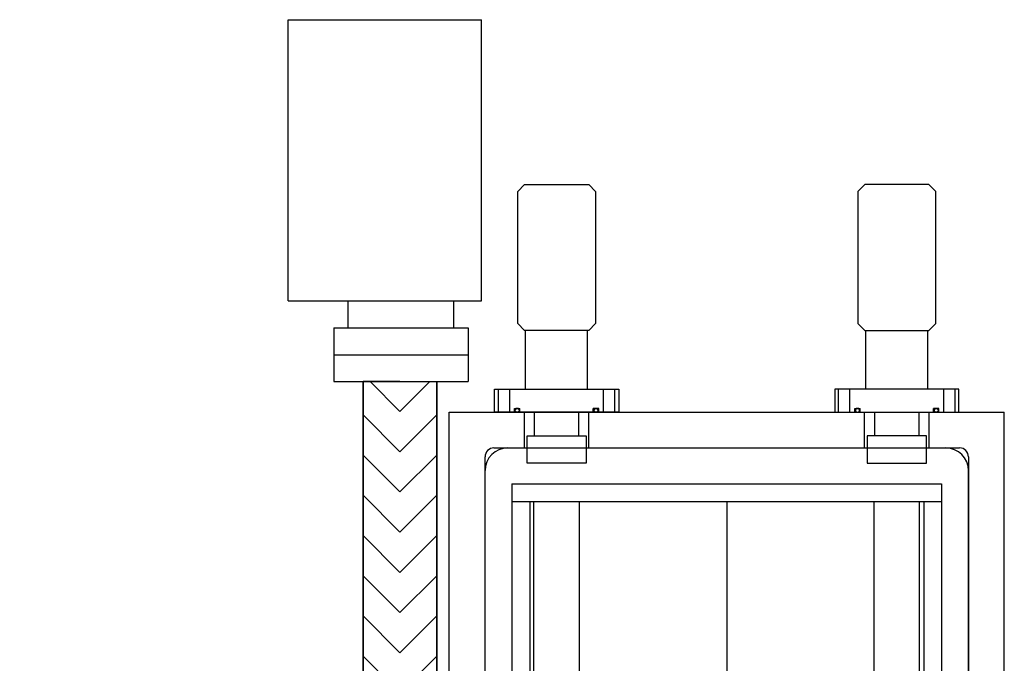
# Model space of a CAD drawing. Units: millimetres. Extents: x -12874 to 17348, y -14954 to 2599.
# Drawn here: x -2169 to -1619, y -6490 to -6131 of the extents above; entities that cross this region are included whole.
import ezdxf

# ---------------------------------------------------------------- set-up
doc = ezdxf.new("R2010")
doc.units = ezdxf.units.MM
doc.layers.add('GateValve', color=7, linetype='Continuous')
doc.layers.add('MOS', color=164, linetype='Continuous')

msp = doc.modelspace()

# ---------------------------------------------------------------- hatches: boundary and pattern name
at = {"layer": 'GateValve'}
h = msp.add_hatch(dxfattribs=at)
h.set_pattern_fill('ANSI31', color=164, scale=5, style=0)
h.set_pattern_definition([(135, (-10030.53, 8189.886), (11.22532, 11.22532), [])])
h.paths.add_polyline_path([(-1977.243, -6333.081), (-1956.669, -6333.081), (-1956.669, -6543.081), (-1977.243, -6543.081)])
h = msp.add_hatch(dxfattribs=at)
h.set_pattern_fill('ANSI31', color=164, scale=5, style=0)
h.set_pattern_definition([(45, (6117.19, 8189.886), (-11.22532, 11.22532), [])])
h.paths.add_polyline_path([(-1936.095, -6333.081), (-1956.669, -6333.081), (-1956.669, -6543.081), (-1936.095, -6543.081)])

# ---------------------------------------------------------------- linework, layer by layer
at = {"layer": 'GateValve', "color": 164}
for p, q in [((-2019.096, -6131.06), (-1911.096, -6131.06)), ((-2019.096, -6288.081), (-2019.096, -6131.06)), ((-1911.096, -6288.081), (-1911.096, -6131.06)), ((-2019.096, -6288.081), (-1911.096, -6288.081)), ((-1985.595, -6303.081), (-1985.596, -6288.081)), ((-1926.595, -6303.081), (-1926.596, -6288.081)), ((-1956.669, -6333.081), (-1977.243, -6333.081)), ((-1977.243, -6333.081), (-1977.243, -6543.081)), ((-1956.669, -6333.081), (-1936.095, -6333.081)), ((-1936.095, -6333.081), (-1936.095, -6543.081))]:
    msp.add_line(p, q, dxfattribs=at)
at = {"layer": 'MOS'}
for p, q in [((-1993.595, -6303.081), (-1918.595, -6303.081)), ((-1993.595, -6303.081), (-1993.595, -6333.081)), ((-1918.595, -6303.081), (-1918.595, -6333.081)), ((-1886.433, -6337.381), (-1886.433, -6304.489)), ((-1851.788, -6337.381), (-1851.788, -6304.489)), ((-1696.433, -6337.381), (-1696.433, -6304.489)), ((-1661.788, -6337.381), (-1661.788, -6304.489)), ((-1993.595, -6318.081), (-1918.595, -6318.081)), ((-1993.595, -6333.081), (-1918.595, -6333.081)), ((-1977.243, -6813.081), (-1977.243, -6333.081)), ((-1936.095, -6813.081), (-1936.095, -6333.081)), ((-1901.648, -6350.081), (-1901.648, -6337.381)), ((-1895.298, -6350.081), (-1895.298, -6337.381)), ((-1842.923, -6350.081), (-1842.923, -6337.381)), ((-1836.573, -6350.081), (-1836.573, -6337.381)), ((-1711.648, -6350.081), (-1711.648, -6337.381)), ((-1705.298, -6350.081), (-1705.298, -6337.381)), ((-1652.923, -6350.081), (-1652.923, -6337.381)), ((-1646.573, -6350.081), (-1646.573, -6337.381)), ((-1929.11, -6980.081), (-1929.11, -6350.081)), ((-1929.11, -6350.081), (-1619.11, -6350.081)), ((-1892.631, -6348.176), (-1889.583, -6348.176)), ((-1892.631, -6350.081), (-1892.631, -6348.176)), ((-1889.583, -6350.081), (-1889.583, -6348.176)), ((-1881.506, -6363.289), (-1881.506, -6350.081)), ((-1856.715, -6363.289), (-1856.715, -6350.081)), ((-1848.638, -6350.081), (-1848.638, -6348.176)), ((-1845.59, -6348.176), (-1848.638, -6348.176)), ((-1845.59, -6350.081), (-1845.59, -6348.176)), ((-1702.631, -6348.176), (-1699.583, -6348.176)), ((-1702.631, -6350.081), (-1702.631, -6348.176)), ((-1699.583, -6350.081), (-1699.583, -6348.176)), ((-1691.506, -6363.289), (-1691.506, -6350.081)), ((-1666.715, -6363.289), (-1666.715, -6350.081)), ((-1655.59, -6348.176), (-1658.638, -6348.176)), ((-1658.638, -6350.081), (-1658.638, -6348.176)), ((-1655.59, -6350.081), (-1655.59, -6348.176)), ((-1619.11, -6980.081), (-1619.11, -6350.081)), ((-1904.111, -6370.081), (-1644.11, -6370.081)), ((-1896.41, -6370.081), (-1651.81, -6370.081)), ((-1909.111, -6955.081), (-1909.111, -6375.081)), ((-1639.11, -6375.081), (-1639.11, -6955.081)), ((-1909.11, -6947.381), (-1909.11, -6382.781)), ((-1639.11, -6947.381), (-1639.11, -6382.781)), ((-1894.11, -6390.081), (-1894.11, -6940.081)), ((-1894.11, -6390.081), (-1654.11, -6390.081)), ((-1654.11, -6390.081), (-1654.11, -6940.081)), ((-1894.11, -6400.081), (-1654.11, -6400.081)), ((-1884.11, -6400.081), (-1884.11, -6930.081)), ((-1881.804, -6517.839), (-1881.804, -6400.081)), ((-1856.404, -6517.839), (-1856.404, -6400.081)), ((-1774.11, -6400.081), (-1774.11, -6930.081)), ((-1691.817, -6517.839), (-1691.817, -6400.081)), ((-1666.417, -6517.839), (-1666.417, -6400.081)), ((-1664.11, -6400.081), (-1664.11, -6930.081))]:
    msp.add_line(p, q, dxfattribs=at)
at = {"layer": 'MOS', "ltscale": 16}
for p, q in [((-1887.11, -6370.081), (-1887.11, -6350.081)), ((-1851.11, -6370.081), (-1851.11, -6350.081)), ((-1697.11, -6370.081), (-1697.11, -6350.081)), ((-1661.11, -6370.081), (-1661.11, -6350.081))]:
    msp.add_line(p, q, dxfattribs=at)
at = {"layer": 'MOS'}
for points in [[(-1851.203, -6304.489), (-1887.017, -6304.489), (-1890.827, -6300.679), (-1890.827, -6226.891), (-1887.017, -6223.081), (-1851.203, -6223.081), (-1847.393, -6226.891), (-1847.393, -6300.679)], [(-1697.017, -6304.489), (-1661.203, -6304.489), (-1657.393, -6300.679), (-1657.393, -6226.891), (-1661.203, -6223.081), (-1697.017, -6223.081), (-1700.827, -6226.891), (-1700.827, -6300.679)], [(-1834.439, -6350.081), (-1903.781, -6350.081), (-1903.781, -6337.381), (-1834.439, -6337.381)], [(-1713.781, -6350.081), (-1644.439, -6350.081), (-1644.439, -6337.381), (-1713.781, -6337.381)], [(-1852.6, -6378.529), (-1885.62, -6378.529), (-1885.62, -6363.289), (-1852.6, -6363.289)], [(-1695.62, -6378.529), (-1662.6, -6378.529), (-1662.6, -6363.289), (-1695.62, -6363.289)]]:
    msp.add_lwpolyline(points, close=True, dxfattribs=at)
for points in [[(-1891.82, -6348.176, 0.500438), (-1891.82, -6350.081), (-1890.394, -6350.081, 0.500438), (-1890.394, -6348.176)], [(-1846.401, -6348.176, -0.500438), (-1846.401, -6350.081), (-1847.827, -6350.081, -0.500438), (-1847.827, -6348.176)], [(-1701.82, -6348.176, 0.500438), (-1701.82, -6350.081), (-1700.394, -6350.081, 0.500438), (-1700.394, -6348.176)], [(-1656.401, -6348.176, -0.500438), (-1656.401, -6350.081), (-1657.827, -6350.081, -0.500438), (-1657.827, -6348.176)]]:
    msp.add_lwpolyline(points, format="xyb", close=True, dxfattribs=at)
at = {"layer": 'MOS', "linetype": 'Continuous'}
msp.add_circle((-2396.213, -6665.081), 240, dxfattribs=at)
at = {"layer": 'MOS'}
for centre, radius, start, end in [((-1891.107, -6349.128), 1.19, 126.82976, 233.17024), ((-1891.107, -6349.128), 1.19, 306.82976, 53.17024), ((-1847.114, -6349.128), 1.19, 126.82976, 233.17024), ((-1847.114, -6349.128), 1.19, 306.82976, 53.17024), ((-1701.107, -6349.128), 1.19, 126.82976, 233.17024), ((-1701.107, -6349.128), 1.19, 306.82976, 53.17024), ((-1657.114, -6349.128), 1.19, 126.82976, 233.17024), ((-1657.114, -6349.128), 1.19, 306.82976, 53.17024), ((-1904.111, -6375.081), 5, 89.99999, 179.99999), ((-1896.41, -6382.781), 12.7, 90, 180), ((-1651.81, -6382.781), 12.7, 0, 90), ((-1644.11, -6375.081), 5, 0, 90)]:
    msp.add_arc(centre, radius, start, end, dxfattribs=at)

doc.saveas('drawing.dxf')
